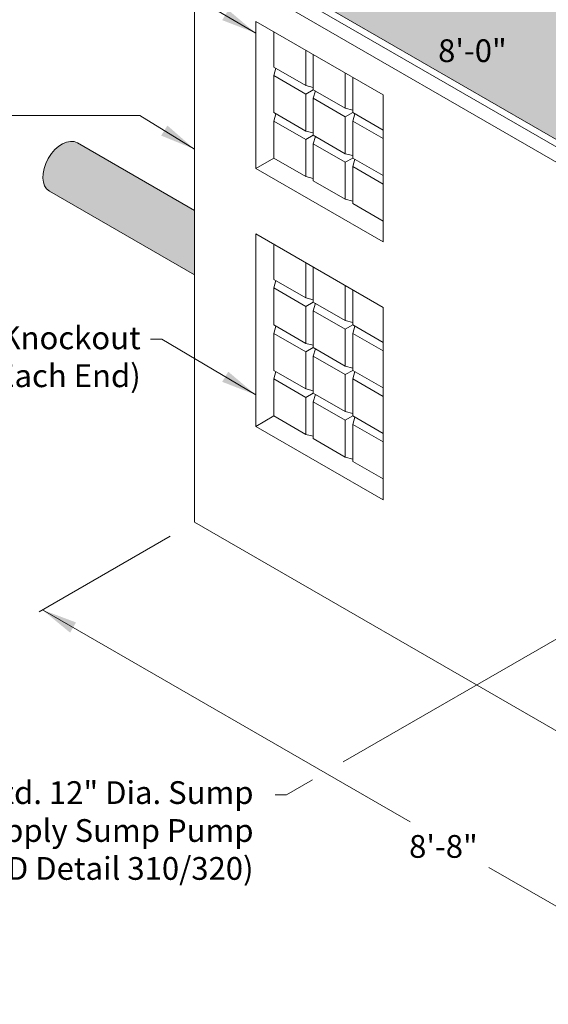
# Model space of a CAD drawing. Units: inches. Extents: x -204 to 204, y -26 to 502.
# Drawn here: x -109 to -39, y 228 to 357 of the extents above; entities that cross this region are included whole.
import ezdxf

# ---------------------------------------------------------------- set-up
doc = ezdxf.new("R2010")
doc.units = ezdxf.units.IN
doc.header["$LTSCALE"] = 0.5
doc.header["$MEASUREMENT"] = 0
for name, color, linetype, lineweight in [('Arrow', 7, 'Continuous', 9), ('Concrete-Med', 80, 'Continuous', 13), ('Covers-Lt', 175, 'Continuous', 9), ('DEVICE', 252, 'Continuous', 9), ('Dimensions', 7, 'Continuous', 15), ('Dimensions-Text', 7, 'Continuous', 15), ('Text+Leaders', 7, 'Continuous', 15)]:
    doc.layers.add(name, color=color, linetype=linetype, lineweight=lineweight)
doc.styles.add('OLDCASTLE', font='simplex.shx')

# ---------------------------------------------------------------- blocks, each defined once
blk = doc.blocks.new('A$C03032B97')
at = {"layer": 'Arrow'}
blk.add_solid([(-0.82, -4.92), (0.82, -4.92), (0, 0)], dxfattribs=at)
blk = doc.blocks.new('*U41')
at = {"layer": 'Arrow', "rotation": 59.9695395729978}
blk.add_blockref('A$C03032B97', (0, 0), dxfattribs=at)
blk = doc.blocks.new('*U40')
at = {"layer": 'Arrow', "rotation": 239.2790928484471}
blk.add_blockref('A$C03032B97', (0, 0), dxfattribs=at)
blk = doc.blocks.new('*U39')
at = {"layer": 'Arrow', "rotation": 238.2709873294048}
blk.add_blockref('A$C03032B97', (0, 0), dxfattribs=at)
blk = doc.blocks.new('*U38')
at = {"layer": 'Arrow', "rotation": 239.279092848447}
blk.add_blockref('A$C03032B97', (0, 0), dxfattribs=at)

msp = doc.modelspace()

# ---------------------------------------------------------------- hatches: boundary and pattern name
at = {"layer": 'Covers-Lt'}
h = msp.add_hatch(color=256, dxfattribs=at)
h.set_gradient(color1=(177, 179, 180), one_color=1, tint=1, name='HEMISPHERICAL')
h.paths.add_polyline_path([(-13.61, 399.66), (-13.61, 335.66), (35.76, 307.16), (35.76, 335.16), (64.33, 351.66), (64.33, 354.66), (48.75, 363.66), (39.22, 358.16), (37.49, 359.16), (37.27, 358.28), (35.76, 359.16), (34.46, 371.91)])
h.paths.add_polyline_path([(-13.61, 399.66), (-13.61, 399.66), (-18.8, 399.66), (-18.8, 335.66), (-13.61, 335.66)])
h.paths.add_polyline_path([(-18.8, 399.66), (-24.8, 396.2), (-24.86, 394.93), (-24.38, 395.21), (-24.86, 387.93), (-35.06, 382.04), (-36.79, 365.04), (-38.3, 364.17), (-38.52, 365.04), (-40.25, 364.04), (-60.37, 375.66), (-75.96, 366.66), (-75.96, 363.66), (-25.73, 334.65), (-25.73, 331.66), (-25.49, 331.8), (-18.8, 335.66)])
h.paths.add_polyline_path([(-13.61, 335.66), (-18.8, 335.66), (-25.73, 331.66), (-25.73, 266.65), (5.45, 284.65), (35.76, 267.16), (35.76, 307.16)])
h.paths.add_polyline_path([(-15.84, 331.14, -0.058752), (-16.21, 331.1, -0.058752), (-16.58, 331.14, -0.072341), (-16.86, 331.25, -0.106617), (-17.07, 331.44, -0.156851), (-17.12, 331.63, -0.156851), (-17.07, 331.81, -0.106617), (-16.86, 332, -0.072341), (-16.58, 332.11, -0.058752), (-16.21, 332.16, -0.058752), (-15.84, 332.11, -0.072341), (-15.56, 332, -0.106617), (-15.35, 331.81, -0.156851), (-15.29, 331.63, -0.156851), (-15.35, 331.44, -0.106617), (-15.56, 331.25, -0.072341)], flags=16)
at = {"layer": 'DEVICE'}
h = msp.add_hatch(color=256, dxfattribs=at)
h.set_gradient(color1=(130, 136, 140), one_color=1, tint=1)
edge = h.paths.add_edge_path()
edge.add_line((-85.49, 332.29), (-100.92, 341.2))
edge.add_ellipse((-102.76, 338), major_axis=(-1.84, -3.19), ratio=0.622295, start_angle=180, end_angle=360)
edge.add_line((-104.6, 334.81), (-85.49, 323.77))
edge.add_line((-85.49, 323.77), (-85.49, 332.29))

# ---------------------------------------------------------------- linework, layer by layer
at = {"layer": 'Concrete-Med'}
for p, q in [((-85.49, 366.16), (-29.19, 333.65)), ((-85.49, 366.16), (-85.49, 291.16)), ((-82.02, 366.16), (-27.46, 334.65)), ((-25.73, 334.65), (-75.96, 363.66)), ((-60.64, 347.5), (-77.42, 357.19)), ((-77.42, 357.19), (-77.42, 337.81)), ((-75.04, 355.81), (-75.04, 351.19)), ((-70.82, 348.75), (-70.82, 353.38)), ((-69.85, 352.81), (-69.85, 348.19)), ((-75.04, 351.19), (-70.82, 348.75)), ((-75.04, 350.06), (-74.77, 351.03)), ((-75.04, 350.06), (-75.04, 345.19)), ((-70.82, 347.63), (-75.04, 350.06)), ((-65.62, 345.75), (-65.62, 350.38)), ((-64.65, 349.81), (-64.65, 345.19)), ((-70.82, 348.75), (-69.85, 348.5)), ((-70.82, 347.63), (-69.85, 348.19)), ((-69.85, 348.19), (-65.62, 345.75)), ((-69.85, 347.06), (-69.57, 348.03)), ((-70.82, 342.75), (-70.82, 347.63)), ((-69.85, 347.06), (-69.85, 342.19)), ((-65.62, 344.63), (-69.85, 347.06)), ((-60.64, 328.13), (-60.64, 347.5)), ((-65.62, 345.75), (-64.65, 345.5)), ((-75.04, 345.19), (-70.82, 342.75)), ((-75.04, 344.06), (-74.77, 345.03)), ((-75.04, 344.06), (-75.04, 339.19)), ((-70.82, 341.63), (-75.04, 344.06)), ((-65.62, 344.63), (-64.65, 345.19)), ((-65.62, 339.75), (-65.62, 344.63)), ((-64.65, 345.19), (-60.64, 342.88)), ((-64.65, 344.06), (-64.38, 345.03)), ((-60.64, 341.75), (-64.65, 344.06)), ((-64.65, 344.06), (-64.65, 339.19)), ((-70.82, 342.75), (-69.85, 342.5)), ((-70.82, 341.63), (-69.85, 342.19)), ((-70.82, 336.75), (-70.82, 341.63)), ((-69.85, 342.19), (-65.62, 339.75)), ((-69.85, 341.06), (-69.57, 342.03)), ((-65.62, 338.63), (-69.85, 341.06)), ((-69.85, 341.06), (-69.85, 336.19)), ((-77.42, 337.81), (-75.04, 339.19)), ((-75.04, 339.19), (-70.82, 336.75)), ((-65.62, 339.75), (-64.65, 339.5)), ((-65.62, 338.63), (-64.65, 339.19)), ((-64.65, 339.19), (-60.64, 336.88)), ((-64.65, 338.06), (-64.38, 339.03)), ((-77.42, 337.81), (-60.64, 328.13)), ((-65.62, 333.75), (-65.62, 338.63)), ((-64.65, 338.06), (-64.65, 333.19)), ((-60.64, 335.75), (-64.65, 338.06)), ((-70.82, 336.75), (-69.85, 336.5)), ((-69.85, 336.19), (-65.62, 333.75)), ((-65.62, 333.75), (-64.65, 333.5)), ((-64.65, 333.19), (-60.64, 330.88)), ((-60.64, 319.5), (-77.42, 329.19)), ((-77.42, 329.19), (-77.42, 303.81)), ((-75.04, 327.81), (-75.04, 323.19)), ((-70.82, 320.75), (-70.82, 325.38)), ((-69.85, 324.81), (-69.85, 320.19)), ((-75.04, 323.19), (-70.82, 320.75)), ((-75.04, 322.06), (-74.77, 323.03)), ((-75.04, 322.06), (-75.04, 317.19)), ((-70.82, 319.63), (-75.04, 322.06)), ((-65.62, 317.75), (-65.62, 322.38)), ((-70.82, 320.75), (-69.85, 320.5)), ((-64.65, 321.81), (-64.65, 317.19)), ((-70.82, 319.63), (-69.85, 320.19)), ((-70.82, 314.75), (-70.82, 319.63)), ((-69.85, 320.19), (-65.62, 317.75)), ((-69.85, 319.06), (-69.57, 320.03)), ((-60.64, 294.13), (-60.64, 319.5)), ((-69.85, 319.06), (-69.85, 314.19)), ((-65.62, 316.63), (-69.85, 319.06)), ((-75.04, 317.19), (-70.82, 314.75)), ((-75.04, 316.06), (-74.77, 317.03)), ((-65.62, 317.75), (-64.65, 317.5)), ((-65.62, 316.63), (-64.65, 317.19)), ((-64.65, 317.19), (-60.64, 314.88)), ((-64.65, 316.06), (-64.38, 317.03)), ((-75.04, 316.06), (-75.04, 311.19)), ((-70.82, 313.63), (-75.04, 316.06)), ((-65.62, 311.75), (-65.62, 316.63)), ((-60.64, 313.75), (-64.65, 316.06)), ((-64.65, 316.06), (-64.65, 311.19)), ((-70.82, 314.75), (-69.85, 314.5)), ((-70.82, 313.63), (-69.85, 314.19)), ((-69.85, 314.19), (-65.62, 311.75)), ((-70.82, 308.75), (-70.82, 313.63)), ((-69.85, 313.06), (-69.57, 314.03)), ((-65.62, 310.63), (-69.85, 313.06)), ((-69.85, 313.06), (-69.85, 308.19)), ((-65.62, 311.75), (-64.65, 311.5)), ((-75.04, 311.19), (-70.82, 308.75)), ((-75.04, 310.06), (-74.77, 311.03)), ((-65.62, 310.63), (-64.65, 311.19)), ((-65.62, 305.75), (-65.62, 310.63)), ((-64.65, 311.19), (-60.64, 308.88)), ((-64.65, 310.06), (-64.38, 311.03)), ((-75.04, 310.06), (-75.04, 305.19)), ((-70.82, 307.63), (-75.04, 310.06)), ((-64.65, 310.06), (-64.65, 305.19)), ((-60.64, 307.75), (-64.65, 310.06)), ((-70.82, 308.75), (-69.85, 308.5)), ((-70.82, 307.63), (-69.85, 308.19)), ((-69.85, 308.19), (-65.62, 305.75)), ((-69.85, 307.06), (-69.57, 308.03)), ((-70.82, 302.75), (-70.82, 307.63)), ((-65.62, 304.63), (-69.85, 307.06)), ((-69.85, 307.06), (-69.85, 302.19)), ((-77.42, 303.81), (-75.04, 305.19)), ((-75.04, 305.19), (-70.82, 302.75)), ((-65.62, 305.75), (-64.65, 305.5)), ((-65.62, 304.63), (-64.65, 305.19)), ((-64.65, 305.19), (-60.64, 302.88)), ((-77.42, 303.81), (-60.64, 294.13)), ((-65.62, 299.75), (-65.62, 304.63)), ((-64.65, 304.06), (-64.38, 305.03)), ((-64.65, 304.06), (-64.65, 299.19)), ((-60.64, 301.75), (-64.65, 304.06)), ((-70.82, 302.75), (-69.85, 302.5)), ((-69.85, 302.19), (-65.62, 299.75)), ((-65.62, 299.75), (-64.65, 299.5)), ((-64.65, 299.19), (-60.64, 296.88)), ((-85.49, 291.16), (-29.19, 258.65))]:
    msp.add_line(p, q, dxfattribs=at)
at = {"layer": 'DEVICE'}
for p, q in [((-85.49, 332.29), (-100.92, 341.2)), ((-104.6, 334.81), (-85.49, 323.77)), ((-85.49, 323.77), (-85.49, 332.29))]:
    msp.add_line(p, q, dxfattribs=at)
at = {"layer": 'DEVICE', "color": 254}
msp.add_line((-85.49, 323.77), (-104.6, 334.81), dxfattribs=at)
at = {"layer": 'DEVICE'}
msp.add_ellipse((-102.76, 338), major_axis=(-1.84, -3.19), ratio=0.622295, start_param=3.141593, end_param=6.283185, dxfattribs=at)
at = {"layer": 'Dimensions'}
for p, q in [((-77.42, 355.65), (-89.81, 363.01)), ((-92.67, 344.79), (-121.45, 344.79)), ((-85.49, 340.35), (-92.67, 344.79)), ((-89.81, 315.32), (-91.28, 315.32)), ((-77.42, 307.96), (-89.81, 315.32)), ((-2.69, 296.06), (-65.9, 259.57)), ((-88.69, 289.31), (-105.96, 279.37)), ((-57.09, 251.66), (-105.53, 279.62)), ((-69.96, 257.22), (-73.39, 255.24)), ((-73.39, 255.24), (-74.87, 255.24)), ((-15.43, 227.6), (-46.72, 245.66))]:
    msp.add_line(p, q, dxfattribs=at)

# ---------------------------------------------------------------- block references
at = {"layer": 'Dimensions-Text', "xscale": 0.95, "yscale": 0.95, "zscale": 0.95}
for name, p in [('*U38', (-77.42, 355.65)), ('*U39', (-85.49, 340.35)), ('*U40', (-77.42, 307.96)), ('*U41', (-105.53, 279.62))]:
    msp.add_blockref(name, p, dxfattribs=at)

# ---------------------------------------------------------------- texts
at = {"layer": 'Text+Leaders', "style": 'OLDCASTLE'}
for s, p in [('8\'-0"', (-53.4, 351.84)), ('8\'-8"', (-57.22, 246.92))]:
    msp.add_text(s, height=3, dxfattribs=at).set_placement(p)
at = {"layer": 'Text+Leaders', "char_height": 3, "attachment_point": 6, "style": 'OLDCASTLE'}
for s, insert in [('18" x 24" Knockout\\P(2 Each Side, 2 Each End)', (-92.57, 312.59)), ('Std. 12" Dia. Sump\\P(Customer to supply Sump Pump\\PInstall. Alt. 1/2 per TVWD Detail 310/320)', (-77.71, 250.13))]:
    msp.add_mtext(s, dxfattribs=dict(at, insert=insert))

doc.saveas('drawing.dxf')
